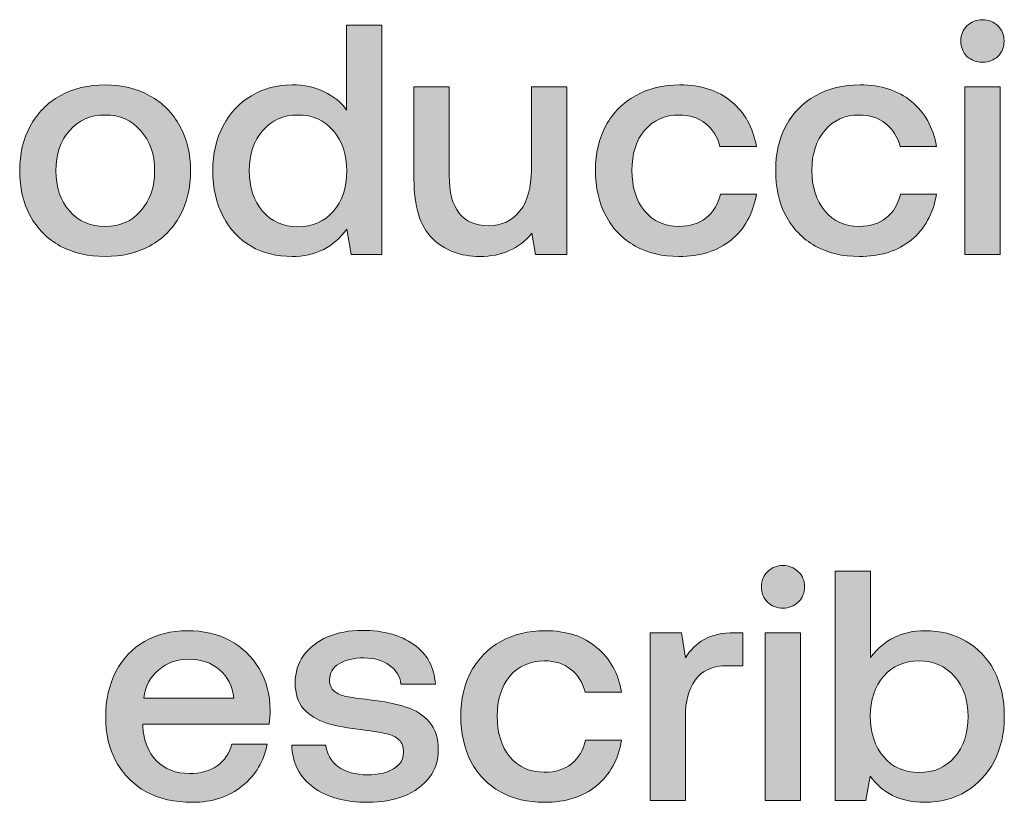
# Model space of a CAD drawing. Units: millimetres. Extents: x -166 to 1976, y 105 to 653.
# Drawn here: x 494 to 518, y 106 to 125 of the extents above; entities that cross this region are included whole.
import ezdxf

# ---------------------------------------------------------------- set-up
doc = ezdxf.new("R2010")
doc.units = ezdxf.units.MM
doc.header["$MEASUREMENT"] = 0
doc.layers.add('Header _ Footer', color=7, linetype='Continuous', lineweight=0)

msp = doc.modelspace()

# ---------------------------------------------------------------- hatches: boundary and pattern name
at = {"layer": 'Header _ Footer'}
h = msp.add_hatch(color=256, dxfattribs=at)
h.dxf.hatch_style = 2
edge = h.paths.add_edge_path()
edge.add_spline(control_points=[(517.18365, 124.11477), (517.33252, 124.11477), (517.45935, 124.1622), (517.55853, 124.2576), (517.65784, 124.35794), (517.70746, 124.48251), (517.70746, 124.63083), (517.70746, 124.7792), (517.65784, 124.90048), (517.55853, 124.99588), (517.45935, 125.09677), (517.33252, 125.14694), (517.18365, 125.14694), (517.03479, 125.14694), (516.91351, 125.09677), (516.80872, 124.99588), (516.70953, 124.90048), (516.65985, 124.7792), (516.65985, 124.63083), (516.65985, 124.48251), (516.70953, 124.35794), (516.80872, 124.2576), (516.91351, 124.1622), (517.03479, 124.11477), (517.18365, 124.11477)], knot_values=[0, 0, 0, 0, 1, 1, 1, 2, 2, 2, 3, 3, 3, 4, 4, 4, 5, 5, 5, 6, 6, 6, 7, 7, 7, 8, 8, 8, 8], degree=3, periodic=0)
h = msp.add_hatch(color=256, dxfattribs=at)
h.dxf.hatch_style = 2
edge = h.paths.add_edge_path()
edge.add_spline(control_points=[(499.73865, 122.45517), (499.95367, 122.70938), (500.24042, 122.83615), (500.5932, 122.83615), (500.9516, 122.83615), (501.23834, 122.70938), (501.45337, 122.45517), (501.6684, 122.20651), (501.77863, 121.87845), (501.77863, 121.47104), (501.77863, 121.074), (501.6684, 120.75094), (501.45337, 120.50229), (501.23834, 120.25363), (500.9516, 120.12899), (500.5932, 120.12899), (500.24042, 120.12899), (499.95367, 120.25363), (499.73865, 120.50229), (499.52362, 120.75644), (499.41333, 121.0845), (499.41333, 121.48642), (499.41333, 121.88345), (499.52362, 122.20651), (499.73865, 122.45517)], knot_values=[0, 0, 0, 0, 1, 1, 1, 2, 2, 2, 3, 3, 3, 4, 4, 4, 5, 5, 5, 6, 6, 6, 7, 7, 7, 8, 8, 8, 8], degree=3, periodic=0)
edge = h.paths.add_edge_path()
edge.add_spline(control_points=[(499.45746, 119.65262), (499.74969, 119.48831), (500.08051, 119.4067), (500.44989, 119.4067), (501.01227, 119.4067), (501.45337, 119.62619), (501.77863, 120.06558), (501.77863, 120.06558), (501.88342, 119.45413), (501.88342, 119.45413), (501.88342, 119.45413), (502.62775, 119.45413), (502.62775, 119.45413), (502.62775, 119.45413), (502.62775, 125.01187), (502.62775, 125.01187), (502.62775, 125.01187), (501.77313, 125.01187), (501.77313, 125.01187), (501.77313, 125.01187), (501.77313, 122.95529), (501.77313, 122.95529), (501.63531, 123.14602), (501.45337, 123.2944), (501.23279, 123.40023), (501.00671, 123.51101), (500.74762, 123.56674), (500.44989, 123.56674), (500.086, 123.56674), (499.76074, 123.47964), (499.46851, 123.30484), (499.17627, 123.13559), (498.94464, 122.89187), (498.7793, 122.57431), (498.61383, 122.26223), (498.53113, 121.89944), (498.53113, 121.48642), (498.53113, 121.06302), (498.61383, 120.69247), (498.7793, 120.37491), (498.93915, 120.06283), (499.17072, 119.82187), (499.45746, 119.65262)], knot_values=[0, 0, 0, 0, 1, 1, 1, 2, 2, 2, 3, 3, 3, 4, 4, 4, 5, 5, 5, 6, 6, 6, 7, 7, 7, 8, 8, 8, 9, 9, 9, 10, 10, 10, 11, 11, 11, 12, 12, 12, 13, 13, 13, 14, 14, 14, 14], degree=3, periodic=0)
h = msp.add_hatch(color=256, dxfattribs=at)
h.dxf.hatch_style = 2
edge = h.paths.add_edge_path()
edge.add_spline(control_points=[(495.91766, 120.13669), (495.55927, 120.13669), (495.27264, 120.26132), (495.05762, 120.50998), (494.83704, 120.76419), (494.72681, 121.0895), (494.72681, 121.48642), (494.72681, 121.88345), (494.83704, 122.20651), (495.05762, 122.45517), (495.27264, 122.70938), (495.55927, 122.83615), (495.91766, 122.83615), (496.28162, 122.83615), (496.5683, 122.70938), (496.78339, 122.45517), (497.0094, 122.20651), (497.11969, 121.88345), (497.11969, 121.48642), (497.11969, 121.0895), (497.0094, 120.76419), (496.78339, 120.50998), (496.5683, 120.26132), (496.28162, 120.13669), (495.91766, 120.13669)], knot_values=[0, 0, 0, 0, 1, 1, 1, 2, 2, 2, 3, 3, 3, 4, 4, 4, 5, 5, 5, 6, 6, 6, 7, 7, 7, 8, 8, 8, 8], degree=3, periodic=0)
edge = h.paths.add_edge_path()
edge.add_spline(control_points=[(497.73169, 120.3909), (497.90259, 120.70852), (497.99078, 121.074), (497.99078, 121.48642), (497.99078, 121.8945), (497.90259, 122.25393), (497.73169, 122.56656), (497.56073, 122.88418), (497.31818, 123.13003), (496.99841, 123.30484), (496.68958, 123.47964), (496.32568, 123.56674), (495.91766, 123.56674), (495.5152, 123.56674), (495.15131, 123.47964), (494.83154, 123.30484), (494.52283, 123.13003), (494.27466, 122.88418), (494.10376, 122.56656), (493.9328, 122.25393), (493.8501, 121.8945), (493.8501, 121.48642), (493.8501, 121.074), (493.9328, 120.70852), (494.10376, 120.3909), (494.27466, 120.07882), (494.52283, 119.83511), (494.83154, 119.66037), (495.15131, 119.49112), (495.5152, 119.4067), (495.91766, 119.4067), (496.32568, 119.4067), (496.68958, 119.49112), (496.99841, 119.66037), (497.31818, 119.83511), (497.56073, 120.07882), (497.73169, 120.3909)], knot_values=[0, 0, 0, 0, 1, 1, 1, 2, 2, 2, 3, 3, 3, 4, 4, 4, 5, 5, 5, 6, 6, 6, 7, 7, 7, 8, 8, 8, 9, 9, 9, 10, 10, 10, 11, 11, 11, 12, 12, 12, 12], degree=3, periodic=0)
h = msp.add_hatch(color=256, dxfattribs=at)
h.dxf.hatch_style = 2
edge = h.paths.add_edge_path()
edge.add_spline(control_points=[(505.00409, 119.4067), (505.53345, 119.4067), (505.95245, 119.5942), (506.26123, 119.97018), (506.26123, 119.97018), (506.35498, 119.45413), (506.35498, 119.45413), (506.35498, 119.45413), (507.11029, 119.45413), (507.11029, 119.45413), (507.11029, 119.45413), (507.11029, 123.51931), (507.11029, 123.51931), (507.11029, 123.51931), (506.25018, 123.51931), (506.25018, 123.51931), (506.25018, 123.51931), (506.25018, 121.50247), (506.25018, 121.50247), (506.25018, 121.0845), (506.16199, 120.75369), (505.97449, 120.50998), (505.78705, 120.27182), (505.53345, 120.15274), (505.20264, 120.15274), (504.89386, 120.15274), (504.65674, 120.25583), (504.49689, 120.46255), (504.33698, 120.66879), (504.25977, 120.97036), (504.25977, 121.36734), (504.25977, 121.36734), (504.25977, 123.51931), (504.25977, 123.51931), (504.25977, 123.51931), (503.40521, 123.51931), (503.40521, 123.51931), (503.40521, 123.51931), (503.40521, 121.28024), (503.40521, 121.28024), (503.40521, 120.62411), (503.54858, 120.14773), (503.84625, 119.8511), (504.14398, 119.55447), (504.52991, 119.4067), (505.00409, 119.4067)], knot_values=[0, 0, 0, 0, 1, 1, 1, 2, 2, 2, 3, 3, 3, 4, 4, 4, 5, 5, 5, 6, 6, 6, 7, 7, 7, 8, 8, 8, 9, 9, 9, 10, 10, 10, 11, 11, 11, 12, 12, 12, 13, 13, 13, 14, 14, 14, 15, 15, 15, 15], degree=3, periodic=0)
h = msp.add_hatch(color=256, dxfattribs=at)
h.dxf.hatch_style = 2
edge = h.paths.add_edge_path()
edge.add_spline(control_points=[(509.82849, 122.83615), (510.08215, 122.83615), (510.29718, 122.76779), (510.47357, 122.62997), (510.64453, 122.49215), (510.76581, 122.30685), (510.82098, 122.07419), (510.82098, 122.07419), (511.70312, 122.07419), (511.70312, 122.07419), (511.62592, 122.53457), (511.42194, 122.89737), (511.09662, 123.16201), (510.77686, 123.43167), (510.36334, 123.56674), (509.85059, 123.56674), (509.44257, 123.56674), (509.08417, 123.47964), (508.77545, 123.30484), (508.46661, 123.13559), (508.22961, 122.89462), (508.05865, 122.58255), (507.88776, 122.26992), (507.80505, 121.90768), (507.80505, 121.49472), (507.80505, 121.08175), (507.88776, 120.71676), (508.0531, 120.39914), (508.21857, 120.08157), (508.45563, 119.83511), (508.7644, 119.66037), (509.07312, 119.49112), (509.42603, 119.4067), (509.82849, 119.4067), (510.34125, 119.4067), (510.76581, 119.53903), (511.09113, 119.80368), (511.42194, 120.07333), (511.62592, 120.44381), (511.70312, 120.91525), (511.70312, 120.91525), (510.83197, 120.91525), (510.83197, 120.91525), (510.77686, 120.67709), (510.66101, 120.48629), (510.49017, 120.34347), (510.31366, 120.20565), (510.0932, 120.13669), (509.82849, 120.13669), (509.48663, 120.13669), (509.20544, 120.26132), (508.99597, 120.50998), (508.7865, 120.76419), (508.68719, 121.09225), (508.68719, 121.49472), (508.68719, 121.89169), (508.7865, 122.21426), (508.99597, 122.46347), (509.20544, 122.71212), (509.48663, 122.83615), (509.82849, 122.83615)], knot_values=[0, 0, 0, 0, 1, 1, 1, 2, 2, 2, 3, 3, 3, 4, 4, 4, 5, 5, 5, 6, 6, 6, 7, 7, 7, 8, 8, 8, 9, 9, 9, 10, 10, 10, 11, 11, 11, 12, 12, 12, 13, 13, 13, 14, 14, 14, 15, 15, 15, 16, 16, 16, 17, 17, 17, 18, 18, 18, 19, 19, 19, 20, 20, 20, 20], degree=3, periodic=0)
h = msp.add_hatch(color=256, dxfattribs=at)
h.dxf.hatch_style = 2
edge = h.paths.add_edge_path()
edge.add_spline(control_points=[(515.45789, 119.80368), (515.7832, 120.07333), (515.98718, 120.44381), (516.06989, 120.91525), (516.06989, 120.91525), (515.1933, 120.91525), (515.1933, 120.91525), (515.14362, 120.67709), (515.02783, 120.48629), (514.85144, 120.34347), (514.68048, 120.20565), (514.4599, 120.13669), (514.19525, 120.13669), (513.8479, 120.13669), (513.57227, 120.26132), (513.36273, 120.50998), (513.1532, 120.76419), (513.04846, 121.09225), (513.04846, 121.49472), (513.04846, 121.89169), (513.1532, 122.21426), (513.36273, 122.46347), (513.57227, 122.71212), (513.8479, 122.83615), (514.19525, 122.83615), (514.44885, 122.83615), (514.66394, 122.76779), (514.8349, 122.62997), (515.01129, 122.49215), (515.12714, 122.30685), (515.18774, 122.07419), (515.18774, 122.07419), (516.06989, 122.07419), (516.06989, 122.07419), (515.98718, 122.53457), (515.7887, 122.89737), (515.46344, 123.16201), (515.14362, 123.43167), (514.72455, 123.56674), (514.21735, 123.56674), (513.80933, 123.56674), (513.45093, 123.47964), (513.13666, 123.30484), (512.83344, 123.13559), (512.59082, 122.89462), (512.42542, 122.58255), (512.25446, 122.26992), (512.17175, 121.90768), (512.17175, 121.49472), (512.17175, 121.08175), (512.24896, 120.71676), (512.41437, 120.39914), (512.58527, 120.08157), (512.82239, 119.83511), (513.13116, 119.66037), (513.43994, 119.49112), (513.79279, 119.4067), (514.19525, 119.4067), (514.70807, 119.4067), (515.12714, 119.53903), (515.45789, 119.80368)], knot_values=[0, 0, 0, 0, 1, 1, 1, 2, 2, 2, 3, 3, 3, 4, 4, 4, 5, 5, 5, 6, 6, 6, 7, 7, 7, 8, 8, 8, 9, 9, 9, 10, 10, 10, 11, 11, 11, 12, 12, 12, 13, 13, 13, 14, 14, 14, 15, 15, 15, 16, 16, 16, 17, 17, 17, 18, 18, 18, 19, 19, 19, 20, 20, 20, 20], degree=3, periodic=0)
h = msp.add_hatch(color=256, dxfattribs=at)
h.dxf.hatch_style = 2
h.paths.add_polyline_path([(516.7536, 119.45413), (517.61365, 119.45413), (517.61365, 123.51931), (516.7536, 123.51931)])
h = msp.add_hatch(color=256, dxfattribs=at)
h.dxf.hatch_style = 2
edge = h.paths.add_edge_path()
edge.add_spline(control_points=[(512.34821, 111.91427), (512.19934, 111.91427), (512.07257, 111.8641), (511.97327, 111.76321), (511.87408, 111.66781), (511.8244, 111.54654), (511.8244, 111.39822), (511.8244, 111.24991), (511.87408, 111.12527), (511.97327, 111.02493), (512.07257, 110.92959), (512.19934, 110.88217), (512.34821, 110.88217), (512.49158, 110.88217), (512.61841, 110.92959), (512.71765, 111.02493), (512.82239, 111.12527), (512.87201, 111.24991), (512.87201, 111.39822), (512.87201, 111.54654), (512.82239, 111.66781), (512.71765, 111.76321), (512.61841, 111.8641), (512.49158, 111.91427), (512.34821, 111.91427)], knot_values=[0, 0, 0, 0, 1, 1, 1, 2, 2, 2, 3, 3, 3, 4, 4, 4, 5, 5, 5, 6, 6, 6, 7, 7, 7, 8, 8, 8, 8], degree=3, periodic=0)
h = msp.add_hatch(color=256, dxfattribs=at)
h.dxf.hatch_style = 2
edge = h.paths.add_edge_path()
edge.add_spline(control_points=[(516.50549, 107.26962), (516.29047, 107.02096), (516.00372, 106.89639), (515.64532, 106.89639), (515.29248, 106.89639), (515.00574, 107.02316), (514.79071, 107.27737), (514.57574, 107.53152), (514.46545, 107.85959), (514.46545, 108.26211), (514.46545, 108.65908), (514.57574, 108.98159), (514.79071, 109.23086), (515.00574, 109.47952), (515.29248, 109.60354), (515.64532, 109.60354), (516.00372, 109.60354), (516.29047, 109.47671), (516.50549, 109.22256), (516.72601, 108.9739), (516.8363, 108.65078), (516.8363, 108.25381), (516.8363, 107.85183), (516.72601, 107.52383), (516.50549, 107.26962)], knot_values=[0, 0, 0, 0, 1, 1, 1, 2, 2, 2, 3, 3, 3, 4, 4, 4, 5, 5, 5, 6, 6, 6, 7, 7, 7, 8, 8, 8, 8], degree=3, periodic=0)
edge = h.paths.add_edge_path()
edge.add_spline(control_points=[(516.78119, 110.07992), (516.49445, 110.24978), (516.1637, 110.33407), (515.7887, 110.33407), (515.23737, 110.33407), (514.79626, 110.1174), (514.47095, 109.68295), (514.47095, 109.68295), (514.47095, 111.7792), (514.47095, 111.7792), (514.47095, 111.7792), (513.61633, 111.7792), (513.61633, 111.7792), (513.61633, 111.7792), (513.61633, 106.22152), (513.61633, 106.22152), (513.61633, 106.22152), (514.36072, 106.22152), (514.36072, 106.22152), (514.36072, 106.22152), (514.46545, 106.80923), (514.46545, 106.80923), (514.60327, 106.613), (514.77972, 106.45694), (515.00574, 106.3406), (515.22632, 106.22921), (515.49097, 106.1741), (515.7887, 106.1741), (516.1637, 106.1741), (516.49445, 106.2612), (516.78119, 106.436), (517.07336, 106.61075), (517.29944, 106.85391), (517.46484, 107.16653), (517.63025, 107.4841), (517.71295, 107.8464), (517.71295, 108.25381), (517.71295, 108.68277), (517.63025, 109.05331), (517.46484, 109.36538), (517.29944, 109.67794), (517.07336, 109.91616), (516.78119, 110.07992)], knot_values=[0, 0, 0, 0, 1, 1, 1, 2, 2, 2, 3, 3, 3, 4, 4, 4, 5, 5, 5, 6, 6, 6, 7, 7, 7, 8, 8, 8, 9, 9, 9, 10, 10, 10, 11, 11, 11, 12, 12, 12, 13, 13, 13, 14, 14, 14, 14], degree=3, periodic=0)
h = msp.add_hatch(color=256, dxfattribs=at)
h.dxf.hatch_style = 2
edge = h.paths.add_edge_path()
edge.add_spline(control_points=[(496.86053, 108.69876), (496.89362, 108.98434), (497.0094, 109.21206), (497.21338, 109.38137), (497.41742, 109.55612), (497.66003, 109.64322), (497.94122, 109.64322), (498.24451, 109.64322), (498.49255, 109.55887), (498.69104, 109.38961), (498.88953, 109.22531), (499.0108, 108.99484), (499.04395, 108.69876), (499.04395, 108.69876), (496.86053, 108.69876), (496.86053, 108.69876)], knot_values=[0, 0, 0, 0, 1, 1, 1, 2, 2, 2, 3, 3, 3, 4, 4, 4, 5, 5, 5, 5], degree=3, periodic=0)
edge = h.paths.add_edge_path()
edge.add_spline(control_points=[(498.94464, 110.09591), (498.64697, 110.25473), (498.30511, 110.33407), (497.90808, 110.33407), (497.52216, 110.33407), (497.1803, 110.24698), (496.87708, 110.07223), (496.5849, 109.90292), (496.34778, 109.65921), (496.18231, 109.34164), (496.01697, 109.02957), (495.93427, 108.66403), (495.93427, 108.24612), (495.93427, 107.8331), (496.01697, 107.47091), (496.18787, 107.15823), (496.36432, 106.84622), (496.60687, 106.60251), (496.91571, 106.4277), (497.23547, 106.25845), (497.60486, 106.1741), (498.02942, 106.1741), (498.51465, 106.1741), (498.92267, 106.30642), (499.24243, 106.57107), (499.57318, 106.83572), (499.77167, 107.17428), (499.84888, 107.58725), (499.84888, 107.58725), (498.98877, 107.58725), (498.98877, 107.58725), (498.93365, 107.35952), (498.81232, 107.18197), (498.63593, 107.0552), (498.45392, 106.93332), (498.23346, 106.87271), (497.96881, 106.87271), (497.63239, 106.87271), (497.36774, 106.97574), (497.16376, 107.18197), (496.96527, 107.38876), (496.84955, 107.66934), (496.83295, 108.02389), (496.83295, 108.02389), (496.83295, 108.07132), (496.83295, 108.07132), (496.83295, 108.07132), (499.89307, 108.07132), (499.89307, 108.07132), (499.90955, 108.18271), (499.92059, 108.29135), (499.92059, 108.39718), (499.91504, 108.78866), (499.8269, 109.12997), (499.65039, 109.42105), (499.47949, 109.71219), (499.24243, 109.9371), (498.94464, 110.09591)], knot_values=[0, 0, 0, 0, 1, 1, 1, 2, 2, 2, 3, 3, 3, 4, 4, 4, 5, 5, 5, 6, 6, 6, 7, 7, 7, 8, 8, 8, 9, 9, 9, 10, 10, 10, 11, 11, 11, 12, 12, 12, 13, 13, 13, 14, 14, 14, 15, 15, 15, 16, 16, 16, 17, 17, 17, 18, 18, 18, 19, 19, 19, 19], degree=3, periodic=0)
h = msp.add_hatch(color=256, dxfattribs=at)
h.dxf.hatch_style = 2
edge = h.paths.add_edge_path()
edge.add_spline(control_points=[(503.21216, 108.48428), (502.9696, 108.56369), (502.67737, 108.62216), (502.33002, 108.65908), (502.07086, 108.69052), (501.88342, 108.71695), (501.76208, 108.73849), (501.6463, 108.76492), (501.55261, 108.8074), (501.46991, 108.86526), (501.39825, 108.92868), (501.35962, 109.02133), (501.35962, 109.14315), (501.35962, 109.30746), (501.43683, 109.43704), (501.59119, 109.53244), (501.74561, 109.62777), (501.94409, 109.6752), (502.19214, 109.6752), (502.44031, 109.6752), (502.64984, 109.61459), (502.81519, 109.4927), (502.9751, 109.37637), (503.06885, 109.22531), (503.09088, 109.04007), (503.09088, 109.04007), (503.92346, 109.04007), (503.92346, 109.04007), (503.89594, 109.45303), (503.72498, 109.7734), (503.39966, 110.00052), (503.07983, 110.22824), (502.66632, 110.34237), (502.15363, 110.34237), (501.83929, 110.34237), (501.55811, 110.28946), (501.31, 110.18356), (501.06744, 110.07773), (500.87439, 109.9266), (500.73102, 109.73092), (500.5932, 109.54013), (500.52704, 109.32071), (500.52704, 109.07205), (500.52704, 108.8074), (500.5932, 108.59567), (500.73102, 108.43686), (500.87439, 108.28305), (501.06189, 108.16946), (501.2879, 108.09506), (501.51953, 108.02664), (501.81726, 107.97097), (502.17017, 107.92849), (502.42926, 107.89657), (502.6167, 107.86514), (502.74353, 107.8331), (502.8703, 107.80667), (502.9696, 107.75924), (503.04126, 107.69033), (503.11847, 107.62143), (503.15155, 107.51828), (503.15155, 107.38046), (503.15155, 107.2167), (503.07434, 107.08438), (502.90894, 106.98349), (502.74902, 106.88864), (502.53955, 106.84066), (502.2804, 106.84066), (501.98816, 106.84066), (501.7511, 106.90683), (501.5636, 107.03915), (501.38721, 107.17697), (501.2879, 107.35177), (501.27142, 107.5635), (501.27142, 107.5635), (500.4444, 107.5635), (500.4444, 107.5635), (500.45538, 107.12906), (500.63184, 106.78775), (500.96265, 106.53909), (501.29895, 106.29538), (501.74561, 106.1741), (502.28595, 106.1741), (502.61121, 106.1741), (502.90344, 106.22427), (503.16254, 106.32461), (503.42169, 106.43051), (503.62567, 106.57882), (503.77454, 106.76956), (503.92346, 106.9653), (503.99512, 107.19027), (503.99512, 107.44442), (503.99512, 107.73007), (503.92346, 107.95498), (503.78009, 108.11929), (503.63672, 108.28854), (503.44928, 108.41037), (503.21216, 108.48428)], knot_values=[0, 0, 0, 0, 1, 1, 1, 2, 2, 2, 3, 3, 3, 4, 4, 4, 5, 5, 5, 6, 6, 6, 7, 7, 7, 8, 8, 8, 9, 9, 9, 10, 10, 10, 11, 11, 11, 12, 12, 12, 13, 13, 13, 14, 14, 14, 15, 15, 15, 16, 16, 16, 17, 17, 17, 18, 18, 18, 19, 19, 19, 20, 20, 20, 21, 21, 21, 22, 22, 22, 23, 23, 23, 24, 24, 24, 25, 25, 25, 26, 26, 26, 27, 27, 27, 28, 28, 28, 29, 29, 29, 30, 30, 30, 31, 31, 31, 32, 32, 32, 32], degree=3, periodic=0)
h = msp.add_hatch(color=256, dxfattribs=at)
h.dxf.hatch_style = 2
edge = h.paths.add_edge_path()
edge.add_spline(control_points=[(506.56445, 109.60354), (506.81805, 109.60354), (507.03314, 109.53518), (507.20953, 109.39737), (507.38049, 109.25949), (507.49622, 109.07425), (507.55688, 108.84158), (507.55688, 108.84158), (508.43909, 108.84158), (508.43909, 108.84158), (508.35638, 109.30197), (508.1579, 109.66476), (507.83258, 109.92941), (507.51282, 110.199), (507.0993, 110.33407), (506.58649, 110.33407), (506.17847, 110.33407), (505.82013, 110.24698), (505.51135, 110.07223), (505.20264, 109.90292), (504.96552, 109.66201), (504.79456, 109.34994), (504.62366, 109.03732), (504.54095, 108.67508), (504.54095, 108.26211), (504.54095, 107.84915), (504.62366, 107.4841), (504.78357, 107.16653), (504.95447, 106.84897), (505.19159, 106.60251), (505.50031, 106.4277), (505.80914, 106.25845), (506.16199, 106.1741), (506.56445, 106.1741), (507.07721, 106.1741), (507.49622, 106.30642), (507.82703, 106.57107), (508.1579, 106.84066), (508.35638, 107.21121), (508.43909, 107.68264), (508.43909, 107.68264), (507.56238, 107.68264), (507.56238, 107.68264), (507.51282, 107.44442), (507.39703, 107.25363), (507.22607, 107.11087), (507.04968, 106.97299), (506.8291, 106.90408), (506.56445, 106.90408), (506.22266, 106.90408), (505.94141, 107.02871), (505.73193, 107.27737), (505.5224, 107.53152), (505.4231, 107.85959), (505.4231, 108.26211), (505.4231, 108.65908), (505.5224, 108.98159), (505.73193, 109.23086), (505.94141, 109.47952), (506.22266, 109.60354), (506.56445, 109.60354)], knot_values=[0, 0, 0, 0, 1, 1, 1, 2, 2, 2, 3, 3, 3, 4, 4, 4, 5, 5, 5, 6, 6, 6, 7, 7, 7, 8, 8, 8, 9, 9, 9, 10, 10, 10, 11, 11, 11, 12, 12, 12, 13, 13, 13, 14, 14, 14, 15, 15, 15, 16, 16, 16, 17, 17, 17, 18, 18, 18, 19, 19, 19, 20, 20, 20, 20], degree=3, periodic=0)
h = msp.add_hatch(color=256, dxfattribs=at)
h.dxf.hatch_style = 2
edge = h.paths.add_edge_path()
edge.add_spline(control_points=[(510.43506, 110.1196), (510.25305, 110.01376), (510.09869, 109.86599), (509.98285, 109.6752), (509.98285, 109.6752), (509.88916, 110.28665), (509.88916, 110.28665), (509.88916, 110.28665), (509.1283, 110.28665), (509.1283, 110.28665), (509.1283, 110.28665), (509.1283, 106.22152), (509.1283, 106.22152), (509.1283, 106.22152), (509.98285, 106.22152), (509.98285, 106.22152), (509.98285, 106.22152), (509.98285, 108.26211), (509.98285, 108.26211), (509.98285, 108.6166), (510.06561, 108.90774), (510.21997, 109.1354), (510.37982, 109.36813), (510.63904, 109.48446), (510.99188, 109.48446), (510.99188, 109.48446), (511.37231, 109.48446), (511.37231, 109.48446), (511.37231, 109.48446), (511.37231, 110.28665), (511.37231, 110.28665), (511.37231, 110.28665), (511.18488, 110.28665), (511.18488, 110.28665), (510.87054, 110.28665), (510.6225, 110.23098), (510.43506, 110.1196)], knot_values=[0, 0, 0, 0, 1, 1, 1, 2, 2, 2, 3, 3, 3, 4, 4, 4, 5, 5, 5, 6, 6, 6, 7, 7, 7, 8, 8, 8, 9, 9, 9, 10, 10, 10, 11, 11, 11, 12, 12, 12, 12], degree=3, periodic=0)
h = msp.add_hatch(color=256, dxfattribs=at)
h.dxf.hatch_style = 2
h.paths.add_polyline_path([(511.91815, 106.22152), (512.77277, 106.22152), (512.77277, 110.28665), (511.91815, 110.28665)])

# ---------------------------------------------------------------- linework, layer by layer
for points in [[(516.7536, 119.45413), (517.61365, 119.45413), (517.61365, 123.51931), (516.7536, 123.51931)], [(511.91815, 106.22152), (512.77277, 106.22152), (512.77277, 110.28665), (511.91815, 110.28665)]]:
    msp.add_lwpolyline(points, close=True, dxfattribs=at)
for points, knots in [([(517.18365, 124.11477), (517.33252, 124.11477), (517.45935, 124.1622), (517.55853, 124.2576), (517.65784, 124.35794), (517.70746, 124.48251), (517.70746, 124.63083), (517.70746, 124.7792), (517.65784, 124.90048), (517.55853, 124.99588), (517.45935, 125.09677), (517.33252, 125.14694), (517.18365, 125.14694), (517.03479, 125.14694), (516.91351, 125.09677), (516.80872, 124.99588), (516.70953, 124.90048), (516.65985, 124.7792), (516.65985, 124.63083), (516.65985, 124.48251), (516.70953, 124.35794), (516.80872, 124.2576), (516.91351, 124.1622), (517.03479, 124.11477), (517.18365, 124.11477)], [0, 0, 0, 0, 1, 1, 1, 2, 2, 2, 3, 3, 3, 4, 4, 4, 5, 5, 5, 6, 6, 6, 7, 7, 7, 8, 8, 8, 8]), ([(499.45746, 119.65262), (499.74969, 119.48831), (500.08051, 119.4067), (500.44989, 119.4067), (501.01227, 119.4067), (501.45337, 119.62619), (501.77863, 120.06558), (501.77863, 120.06558), (501.88342, 119.45413), (501.88342, 119.45413), (501.88342, 119.45413), (502.62775, 119.45413), (502.62775, 119.45413), (502.62775, 119.45413), (502.62775, 125.01187), (502.62775, 125.01187), (502.62775, 125.01187), (501.77313, 125.01187), (501.77313, 125.01187), (501.77313, 125.01187), (501.77313, 122.95529), (501.77313, 122.95529), (501.63531, 123.14602), (501.45337, 123.2944), (501.23279, 123.40023), (501.00671, 123.51101), (500.74762, 123.56674), (500.44989, 123.56674), (500.086, 123.56674), (499.76074, 123.47964), (499.46851, 123.30484), (499.17627, 123.13559), (498.94464, 122.89187), (498.7793, 122.57431), (498.61383, 122.26223), (498.53113, 121.89944), (498.53113, 121.48642), (498.53113, 121.06302), (498.61383, 120.69247), (498.7793, 120.37491), (498.93915, 120.06283), (499.17072, 119.82187), (499.45746, 119.65262)], [0, 0, 0, 0, 1, 1, 1, 2, 2, 2, 3, 3, 3, 4, 4, 4, 5, 5, 5, 6, 6, 6, 7, 7, 7, 8, 8, 8, 9, 9, 9, 10, 10, 10, 11, 11, 11, 12, 12, 12, 13, 13, 13, 14, 14, 14, 14]), ([(497.73169, 120.3909), (497.90259, 120.70852), (497.99078, 121.074), (497.99078, 121.48642), (497.99078, 121.8945), (497.90259, 122.25393), (497.73169, 122.56656), (497.56073, 122.88418), (497.31818, 123.13003), (496.99841, 123.30484), (496.68958, 123.47964), (496.32568, 123.56674), (495.91766, 123.56674), (495.5152, 123.56674), (495.15131, 123.47964), (494.83154, 123.30484), (494.52283, 123.13003), (494.27466, 122.88418), (494.10376, 122.56656), (493.9328, 122.25393), (493.8501, 121.8945), (493.8501, 121.48642), (493.8501, 121.074), (493.9328, 120.70852), (494.10376, 120.3909), (494.27466, 120.07882), (494.52283, 119.83511), (494.83154, 119.66037), (495.15131, 119.49112), (495.5152, 119.4067), (495.91766, 119.4067), (496.32568, 119.4067), (496.68958, 119.49112), (496.99841, 119.66037), (497.31818, 119.83511), (497.56073, 120.07882), (497.73169, 120.3909)], [0, 0, 0, 0, 1, 1, 1, 2, 2, 2, 3, 3, 3, 4, 4, 4, 5, 5, 5, 6, 6, 6, 7, 7, 7, 8, 8, 8, 9, 9, 9, 10, 10, 10, 11, 11, 11, 12, 12, 12, 12]), ([(505.00409, 119.4067), (505.53345, 119.4067), (505.95245, 119.5942), (506.26123, 119.97018), (506.26123, 119.97018), (506.35498, 119.45413), (506.35498, 119.45413), (506.35498, 119.45413), (507.11029, 119.45413), (507.11029, 119.45413), (507.11029, 119.45413), (507.11029, 123.51931), (507.11029, 123.51931), (507.11029, 123.51931), (506.25018, 123.51931), (506.25018, 123.51931), (506.25018, 123.51931), (506.25018, 121.50247), (506.25018, 121.50247), (506.25018, 121.0845), (506.16199, 120.75369), (505.97449, 120.50998), (505.78705, 120.27182), (505.53345, 120.15274), (505.20264, 120.15274), (504.89386, 120.15274), (504.65674, 120.25583), (504.49689, 120.46255), (504.33698, 120.66879), (504.25977, 120.97036), (504.25977, 121.36734), (504.25977, 121.36734), (504.25977, 123.51931), (504.25977, 123.51931), (504.25977, 123.51931), (503.40521, 123.51931), (503.40521, 123.51931), (503.40521, 123.51931), (503.40521, 121.28024), (503.40521, 121.28024), (503.40521, 120.62411), (503.54858, 120.14773), (503.84625, 119.8511), (504.14398, 119.55447), (504.52991, 119.4067), (505.00409, 119.4067)], [0, 0, 0, 0, 1, 1, 1, 2, 2, 2, 3, 3, 3, 4, 4, 4, 5, 5, 5, 6, 6, 6, 7, 7, 7, 8, 8, 8, 9, 9, 9, 10, 10, 10, 11, 11, 11, 12, 12, 12, 13, 13, 13, 14, 14, 14, 15, 15, 15, 15]), ([(509.82849, 122.83615), (510.08215, 122.83615), (510.29718, 122.76779), (510.47357, 122.62997), (510.64453, 122.49215), (510.76581, 122.30685), (510.82098, 122.07419), (510.82098, 122.07419), (511.70312, 122.07419), (511.70312, 122.07419), (511.62592, 122.53457), (511.42194, 122.89737), (511.09662, 123.16201), (510.77686, 123.43167), (510.36334, 123.56674), (509.85059, 123.56674), (509.44257, 123.56674), (509.08417, 123.47964), (508.77545, 123.30484), (508.46661, 123.13559), (508.22961, 122.89462), (508.05865, 122.58255), (507.88776, 122.26992), (507.80505, 121.90768), (507.80505, 121.49472), (507.80505, 121.08175), (507.88776, 120.71676), (508.0531, 120.39914), (508.21857, 120.08157), (508.45563, 119.83511), (508.7644, 119.66037), (509.07312, 119.49112), (509.42603, 119.4067), (509.82849, 119.4067), (510.34125, 119.4067), (510.76581, 119.53903), (511.09113, 119.80368), (511.42194, 120.07333), (511.62592, 120.44381), (511.70312, 120.91525), (511.70312, 120.91525), (510.83197, 120.91525), (510.83197, 120.91525), (510.77686, 120.67709), (510.66101, 120.48629), (510.49017, 120.34347), (510.31366, 120.20565), (510.0932, 120.13669), (509.82849, 120.13669), (509.48663, 120.13669), (509.20544, 120.26132), (508.99597, 120.50998), (508.7865, 120.76419), (508.68719, 121.09225), (508.68719, 121.49472), (508.68719, 121.89169), (508.7865, 122.21426), (508.99597, 122.46347), (509.20544, 122.71212), (509.48663, 122.83615), (509.82849, 122.83615)], [0, 0, 0, 0, 1, 1, 1, 2, 2, 2, 3, 3, 3, 4, 4, 4, 5, 5, 5, 6, 6, 6, 7, 7, 7, 8, 8, 8, 9, 9, 9, 10, 10, 10, 11, 11, 11, 12, 12, 12, 13, 13, 13, 14, 14, 14, 15, 15, 15, 16, 16, 16, 17, 17, 17, 18, 18, 18, 19, 19, 19, 20, 20, 20, 20]), ([(515.45789, 119.80368), (515.7832, 120.07333), (515.98718, 120.44381), (516.06989, 120.91525), (516.06989, 120.91525), (515.1933, 120.91525), (515.1933, 120.91525), (515.14362, 120.67709), (515.02783, 120.48629), (514.85144, 120.34347), (514.68048, 120.20565), (514.4599, 120.13669), (514.19525, 120.13669), (513.8479, 120.13669), (513.57227, 120.26132), (513.36273, 120.50998), (513.1532, 120.76419), (513.04846, 121.09225), (513.04846, 121.49472), (513.04846, 121.89169), (513.1532, 122.21426), (513.36273, 122.46347), (513.57227, 122.71212), (513.8479, 122.83615), (514.19525, 122.83615), (514.44885, 122.83615), (514.66394, 122.76779), (514.8349, 122.62997), (515.01129, 122.49215), (515.12714, 122.30685), (515.18774, 122.07419), (515.18774, 122.07419), (516.06989, 122.07419), (516.06989, 122.07419), (515.98718, 122.53457), (515.7887, 122.89737), (515.46344, 123.16201), (515.14362, 123.43167), (514.72455, 123.56674), (514.21735, 123.56674), (513.80933, 123.56674), (513.45093, 123.47964), (513.13666, 123.30484), (512.83344, 123.13559), (512.59082, 122.89462), (512.42542, 122.58255), (512.25446, 122.26992), (512.17175, 121.90768), (512.17175, 121.49472), (512.17175, 121.08175), (512.24896, 120.71676), (512.41437, 120.39914), (512.58527, 120.08157), (512.82239, 119.83511), (513.13116, 119.66037), (513.43994, 119.49112), (513.79279, 119.4067), (514.19525, 119.4067), (514.70807, 119.4067), (515.12714, 119.53903), (515.45789, 119.80368)], [0, 0, 0, 0, 1, 1, 1, 2, 2, 2, 3, 3, 3, 4, 4, 4, 5, 5, 5, 6, 6, 6, 7, 7, 7, 8, 8, 8, 9, 9, 9, 10, 10, 10, 11, 11, 11, 12, 12, 12, 13, 13, 13, 14, 14, 14, 15, 15, 15, 16, 16, 16, 17, 17, 17, 18, 18, 18, 19, 19, 19, 20, 20, 20, 20]), ([(495.91766, 120.13669), (495.55927, 120.13669), (495.27264, 120.26132), (495.05762, 120.50998), (494.83704, 120.76419), (494.72681, 121.0895), (494.72681, 121.48642), (494.72681, 121.88345), (494.83704, 122.20651), (495.05762, 122.45517), (495.27264, 122.70938), (495.55927, 122.83615), (495.91766, 122.83615), (496.28162, 122.83615), (496.5683, 122.70938), (496.78339, 122.45517), (497.0094, 122.20651), (497.11969, 121.88345), (497.11969, 121.48642), (497.11969, 121.0895), (497.0094, 120.76419), (496.78339, 120.50998), (496.5683, 120.26132), (496.28162, 120.13669), (495.91766, 120.13669)], [0, 0, 0, 0, 1, 1, 1, 2, 2, 2, 3, 3, 3, 4, 4, 4, 5, 5, 5, 6, 6, 6, 7, 7, 7, 8, 8, 8, 8]), ([(499.73865, 122.45517), (499.95367, 122.70938), (500.24042, 122.83615), (500.5932, 122.83615), (500.9516, 122.83615), (501.23834, 122.70938), (501.45337, 122.45517), (501.6684, 122.20651), (501.77863, 121.87845), (501.77863, 121.47104), (501.77863, 121.074), (501.6684, 120.75094), (501.45337, 120.50229), (501.23834, 120.25363), (500.9516, 120.12899), (500.5932, 120.12899), (500.24042, 120.12899), (499.95367, 120.25363), (499.73865, 120.50229), (499.52362, 120.75644), (499.41333, 121.0845), (499.41333, 121.48642), (499.41333, 121.88345), (499.52362, 122.20651), (499.73865, 122.45517)], [0, 0, 0, 0, 1, 1, 1, 2, 2, 2, 3, 3, 3, 4, 4, 4, 5, 5, 5, 6, 6, 6, 7, 7, 7, 8, 8, 8, 8]), ([(512.34821, 111.91427), (512.19934, 111.91427), (512.07257, 111.8641), (511.97327, 111.76321), (511.87408, 111.66781), (511.8244, 111.54654), (511.8244, 111.39822), (511.8244, 111.24991), (511.87408, 111.12527), (511.97327, 111.02493), (512.07257, 110.92959), (512.19934, 110.88217), (512.34821, 110.88217), (512.49158, 110.88217), (512.61841, 110.92959), (512.71765, 111.02493), (512.82239, 111.12527), (512.87201, 111.24991), (512.87201, 111.39822), (512.87201, 111.54654), (512.82239, 111.66781), (512.71765, 111.76321), (512.61841, 111.8641), (512.49158, 111.91427), (512.34821, 111.91427)], [0, 0, 0, 0, 1, 1, 1, 2, 2, 2, 3, 3, 3, 4, 4, 4, 5, 5, 5, 6, 6, 6, 7, 7, 7, 8, 8, 8, 8]), ([(516.78119, 110.07992), (516.49445, 110.24978), (516.1637, 110.33407), (515.7887, 110.33407), (515.23737, 110.33407), (514.79626, 110.1174), (514.47095, 109.68295), (514.47095, 109.68295), (514.47095, 111.7792), (514.47095, 111.7792), (514.47095, 111.7792), (513.61633, 111.7792), (513.61633, 111.7792), (513.61633, 111.7792), (513.61633, 106.22152), (513.61633, 106.22152), (513.61633, 106.22152), (514.36072, 106.22152), (514.36072, 106.22152), (514.36072, 106.22152), (514.46545, 106.80923), (514.46545, 106.80923), (514.60327, 106.613), (514.77972, 106.45694), (515.00574, 106.3406), (515.22632, 106.22921), (515.49097, 106.1741), (515.7887, 106.1741), (516.1637, 106.1741), (516.49445, 106.2612), (516.78119, 106.436), (517.07336, 106.61075), (517.29944, 106.85391), (517.46484, 107.16653), (517.63025, 107.4841), (517.71295, 107.8464), (517.71295, 108.25381), (517.71295, 108.68277), (517.63025, 109.05331), (517.46484, 109.36538), (517.29944, 109.67794), (517.07336, 109.91616), (516.78119, 110.07992)], [0, 0, 0, 0, 1, 1, 1, 2, 2, 2, 3, 3, 3, 4, 4, 4, 5, 5, 5, 6, 6, 6, 7, 7, 7, 8, 8, 8, 9, 9, 9, 10, 10, 10, 11, 11, 11, 12, 12, 12, 13, 13, 13, 14, 14, 14, 14]), ([(498.94464, 110.09591), (498.64697, 110.25473), (498.30511, 110.33407), (497.90808, 110.33407), (497.52216, 110.33407), (497.1803, 110.24698), (496.87708, 110.07223), (496.5849, 109.90292), (496.34778, 109.65921), (496.18231, 109.34164), (496.01697, 109.02957), (495.93427, 108.66403), (495.93427, 108.24612), (495.93427, 107.8331), (496.01697, 107.47091), (496.18787, 107.15823), (496.36432, 106.84622), (496.60687, 106.60251), (496.91571, 106.4277), (497.23547, 106.25845), (497.60486, 106.1741), (498.02942, 106.1741), (498.51465, 106.1741), (498.92267, 106.30642), (499.24243, 106.57107), (499.57318, 106.83572), (499.77167, 107.17428), (499.84888, 107.58725), (499.84888, 107.58725), (498.98877, 107.58725), (498.98877, 107.58725), (498.93365, 107.35952), (498.81232, 107.18197), (498.63593, 107.0552), (498.45392, 106.93332), (498.23346, 106.87271), (497.96881, 106.87271), (497.63239, 106.87271), (497.36774, 106.97574), (497.16376, 107.18197), (496.96527, 107.38876), (496.84955, 107.66934), (496.83295, 108.02389), (496.83295, 108.02389), (496.83295, 108.07132), (496.83295, 108.07132), (496.83295, 108.07132), (499.89307, 108.07132), (499.89307, 108.07132), (499.90955, 108.18271), (499.92059, 108.29135), (499.92059, 108.39718), (499.91504, 108.78866), (499.8269, 109.12997), (499.65039, 109.42105), (499.47949, 109.71219), (499.24243, 109.9371), (498.94464, 110.09591)], [0, 0, 0, 0, 1, 1, 1, 2, 2, 2, 3, 3, 3, 4, 4, 4, 5, 5, 5, 6, 6, 6, 7, 7, 7, 8, 8, 8, 9, 9, 9, 10, 10, 10, 11, 11, 11, 12, 12, 12, 13, 13, 13, 14, 14, 14, 15, 15, 15, 16, 16, 16, 17, 17, 17, 18, 18, 18, 19, 19, 19, 19]), ([(503.21216, 108.48428), (502.9696, 108.56369), (502.67737, 108.62216), (502.33002, 108.65908), (502.07086, 108.69052), (501.88342, 108.71695), (501.76208, 108.73849), (501.6463, 108.76492), (501.55261, 108.8074), (501.46991, 108.86526), (501.39825, 108.92868), (501.35962, 109.02133), (501.35962, 109.14315), (501.35962, 109.30746), (501.43683, 109.43704), (501.59119, 109.53244), (501.74561, 109.62777), (501.94409, 109.6752), (502.19214, 109.6752), (502.44031, 109.6752), (502.64984, 109.61459), (502.81519, 109.4927), (502.9751, 109.37637), (503.06885, 109.22531), (503.09088, 109.04007), (503.09088, 109.04007), (503.92346, 109.04007), (503.92346, 109.04007), (503.89594, 109.45303), (503.72498, 109.7734), (503.39966, 110.00052), (503.07983, 110.22824), (502.66632, 110.34237), (502.15363, 110.34237), (501.83929, 110.34237), (501.55811, 110.28946), (501.31, 110.18356), (501.06744, 110.07773), (500.87439, 109.9266), (500.73102, 109.73092), (500.5932, 109.54013), (500.52704, 109.32071), (500.52704, 109.07205), (500.52704, 108.8074), (500.5932, 108.59567), (500.73102, 108.43686), (500.87439, 108.28305), (501.06189, 108.16946), (501.2879, 108.09506), (501.51953, 108.02664), (501.81726, 107.97097), (502.17017, 107.92849), (502.42926, 107.89657), (502.6167, 107.86514), (502.74353, 107.8331), (502.8703, 107.80667), (502.9696, 107.75924), (503.04126, 107.69033), (503.11847, 107.62143), (503.15155, 107.51828), (503.15155, 107.38046), (503.15155, 107.2167), (503.07434, 107.08438), (502.90894, 106.98349), (502.74902, 106.88864), (502.53955, 106.84066), (502.2804, 106.84066), (501.98816, 106.84066), (501.7511, 106.90683), (501.5636, 107.03915), (501.38721, 107.17697), (501.2879, 107.35177), (501.27142, 107.5635), (501.27142, 107.5635), (500.4444, 107.5635), (500.4444, 107.5635), (500.45538, 107.12906), (500.63184, 106.78775), (500.96265, 106.53909), (501.29895, 106.29538), (501.74561, 106.1741), (502.28595, 106.1741), (502.61121, 106.1741), (502.90344, 106.22427), (503.16254, 106.32461), (503.42169, 106.43051), (503.62567, 106.57882), (503.77454, 106.76956), (503.92346, 106.9653), (503.99512, 107.19027), (503.99512, 107.44442), (503.99512, 107.73007), (503.92346, 107.95498), (503.78009, 108.11929), (503.63672, 108.28854), (503.44928, 108.41037), (503.21216, 108.48428)], [0, 0, 0, 0, 1, 1, 1, 2, 2, 2, 3, 3, 3, 4, 4, 4, 5, 5, 5, 6, 6, 6, 7, 7, 7, 8, 8, 8, 9, 9, 9, 10, 10, 10, 11, 11, 11, 12, 12, 12, 13, 13, 13, 14, 14, 14, 15, 15, 15, 16, 16, 16, 17, 17, 17, 18, 18, 18, 19, 19, 19, 20, 20, 20, 21, 21, 21, 22, 22, 22, 23, 23, 23, 24, 24, 24, 25, 25, 25, 26, 26, 26, 27, 27, 27, 28, 28, 28, 29, 29, 29, 30, 30, 30, 31, 31, 31, 32, 32, 32, 32]), ([(506.56445, 109.60354), (506.81805, 109.60354), (507.03314, 109.53518), (507.20953, 109.39737), (507.38049, 109.25949), (507.49622, 109.07425), (507.55688, 108.84158), (507.55688, 108.84158), (508.43909, 108.84158), (508.43909, 108.84158), (508.35638, 109.30197), (508.1579, 109.66476), (507.83258, 109.92941), (507.51282, 110.199), (507.0993, 110.33407), (506.58649, 110.33407), (506.17847, 110.33407), (505.82013, 110.24698), (505.51135, 110.07223), (505.20264, 109.90292), (504.96552, 109.66201), (504.79456, 109.34994), (504.62366, 109.03732), (504.54095, 108.67508), (504.54095, 108.26211), (504.54095, 107.84915), (504.62366, 107.4841), (504.78357, 107.16653), (504.95447, 106.84897), (505.19159, 106.60251), (505.50031, 106.4277), (505.80914, 106.25845), (506.16199, 106.1741), (506.56445, 106.1741), (507.07721, 106.1741), (507.49622, 106.30642), (507.82703, 106.57107), (508.1579, 106.84066), (508.35638, 107.21121), (508.43909, 107.68264), (508.43909, 107.68264), (507.56238, 107.68264), (507.56238, 107.68264), (507.51282, 107.44442), (507.39703, 107.25363), (507.22607, 107.11087), (507.04968, 106.97299), (506.8291, 106.90408), (506.56445, 106.90408), (506.22266, 106.90408), (505.94141, 107.02871), (505.73193, 107.27737), (505.5224, 107.53152), (505.4231, 107.85959), (505.4231, 108.26211), (505.4231, 108.65908), (505.5224, 108.98159), (505.73193, 109.23086), (505.94141, 109.47952), (506.22266, 109.60354), (506.56445, 109.60354)], [0, 0, 0, 0, 1, 1, 1, 2, 2, 2, 3, 3, 3, 4, 4, 4, 5, 5, 5, 6, 6, 6, 7, 7, 7, 8, 8, 8, 9, 9, 9, 10, 10, 10, 11, 11, 11, 12, 12, 12, 13, 13, 13, 14, 14, 14, 15, 15, 15, 16, 16, 16, 17, 17, 17, 18, 18, 18, 19, 19, 19, 20, 20, 20, 20]), ([(510.43506, 110.1196), (510.25305, 110.01376), (510.09869, 109.86599), (509.98285, 109.6752), (509.98285, 109.6752), (509.88916, 110.28665), (509.88916, 110.28665), (509.88916, 110.28665), (509.1283, 110.28665), (509.1283, 110.28665), (509.1283, 110.28665), (509.1283, 106.22152), (509.1283, 106.22152), (509.1283, 106.22152), (509.98285, 106.22152), (509.98285, 106.22152), (509.98285, 106.22152), (509.98285, 108.26211), (509.98285, 108.26211), (509.98285, 108.6166), (510.06561, 108.90774), (510.21997, 109.1354), (510.37982, 109.36813), (510.63904, 109.48446), (510.99188, 109.48446), (510.99188, 109.48446), (511.37231, 109.48446), (511.37231, 109.48446), (511.37231, 109.48446), (511.37231, 110.28665), (511.37231, 110.28665), (511.37231, 110.28665), (511.18488, 110.28665), (511.18488, 110.28665), (510.87054, 110.28665), (510.6225, 110.23098), (510.43506, 110.1196)], [0, 0, 0, 0, 1, 1, 1, 2, 2, 2, 3, 3, 3, 4, 4, 4, 5, 5, 5, 6, 6, 6, 7, 7, 7, 8, 8, 8, 9, 9, 9, 10, 10, 10, 11, 11, 11, 12, 12, 12, 12]), ([(496.86053, 108.69876), (496.89362, 108.98434), (497.0094, 109.21206), (497.21338, 109.38137), (497.41742, 109.55612), (497.66003, 109.64322), (497.94122, 109.64322), (498.24451, 109.64322), (498.49255, 109.55887), (498.69104, 109.38961), (498.88953, 109.22531), (499.0108, 108.99484), (499.04395, 108.69876), (499.04395, 108.69876), (496.86053, 108.69876), (496.86053, 108.69876)], [0, 0, 0, 0, 1, 1, 1, 2, 2, 2, 3, 3, 3, 4, 4, 4, 5, 5, 5, 5]), ([(516.50549, 107.26962), (516.29047, 107.02096), (516.00372, 106.89639), (515.64532, 106.89639), (515.29248, 106.89639), (515.00574, 107.02316), (514.79071, 107.27737), (514.57574, 107.53152), (514.46545, 107.85959), (514.46545, 108.26211), (514.46545, 108.65908), (514.57574, 108.98159), (514.79071, 109.23086), (515.00574, 109.47952), (515.29248, 109.60354), (515.64532, 109.60354), (516.00372, 109.60354), (516.29047, 109.47671), (516.50549, 109.22256), (516.72601, 108.9739), (516.8363, 108.65078), (516.8363, 108.25381), (516.8363, 107.85183), (516.72601, 107.52383), (516.50549, 107.26962)], [0, 0, 0, 0, 1, 1, 1, 2, 2, 2, 3, 3, 3, 4, 4, 4, 5, 5, 5, 6, 6, 6, 7, 7, 7, 8, 8, 8, 8])]:
    msp.add_open_spline(points, degree=3, knots=knots, dxfattribs=at)

doc.saveas('drawing.dxf')
